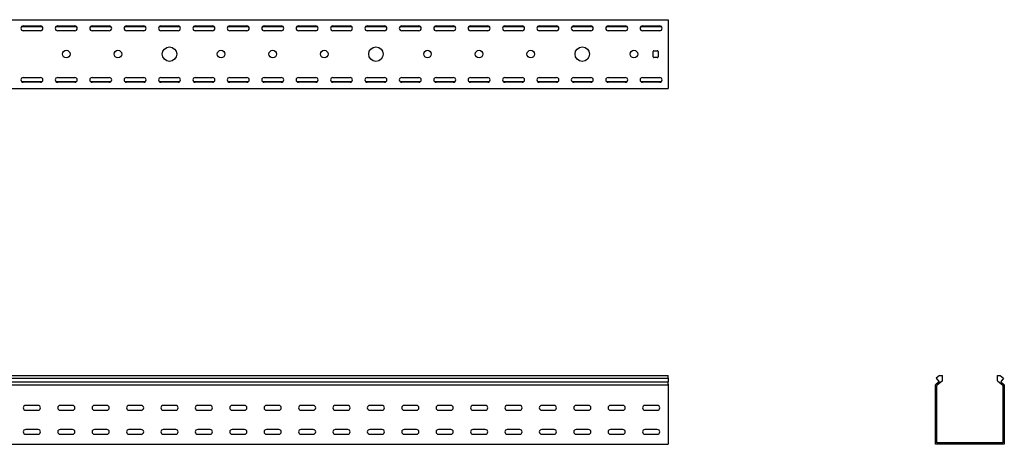
# Model space of a CAD drawing. Units: millimetres. Extents: x 121 to 2678, y 147 to 1961.
# Drawn here: x 1178 to 2609, y 1344 to 1961 of the extents above; entities that cross this region are included whole.
import ezdxf

# ---------------------------------------------------------------- set-up
doc = ezdxf.new("R2010")
doc.units = ezdxf.units.MM

msp = doc.modelspace()

# ---------------------------------------------------------------- linework, layer by layer
at = {"color": 7, "linetype": 'Continuous', "lineweight": 25}
for p, q in [((120.9, 1961.3), (2120.9, 1961.3)), ((2120.9, 1961.3), (2120.9, 1958.3)), ((1181, 1951.3), (1210.9, 1951.3)), ((1183.4, 1952.3), (1208.4, 1952.3)), ((1231, 1951.3), (1260.9, 1951.3)), ((1233.4, 1952.3), (1258.4, 1952.3)), ((1281, 1951.3), (1310.9, 1951.3)), ((1283.4, 1952.3), (1308.4, 1952.3)), ((1331, 1951.3), (1360.9, 1951.3)), ((1333.4, 1952.3), (1358.4, 1952.3)), ((1381, 1951.3), (1410.9, 1951.3)), ((1383.4, 1952.3), (1408.4, 1952.3)), ((1431, 1951.3), (1460.9, 1951.3)), ((1433.4, 1952.3), (1458.4, 1952.3)), ((1481, 1951.3), (1510.9, 1951.3)), ((1483.4, 1952.3), (1508.4, 1952.3)), ((1531, 1951.3), (1560.9, 1951.3)), ((1533.4, 1952.3), (1558.4, 1952.3)), ((1581, 1951.3), (1610.9, 1951.3)), ((1583.4, 1952.3), (1608.4, 1952.3)), ((1631, 1951.3), (1660.9, 1951.3)), ((1633.4, 1952.3), (1658.4, 1952.3)), ((1681, 1951.3), (1710.9, 1951.3)), ((1683.4, 1952.3), (1708.4, 1952.3)), ((1731, 1951.3), (1760.9, 1951.3)), ((1733.4, 1952.3), (1758.4, 1952.3)), ((1781, 1951.3), (1810.9, 1951.3)), ((1783.4, 1952.3), (1808.4, 1952.3)), ((1831, 1951.3), (1860.9, 1951.3)), ((1833.4, 1952.3), (1858.4, 1952.3)), ((1881, 1951.3), (1910.9, 1951.3)), ((1883.4, 1952.3), (1908.4, 1952.3)), ((1931, 1951.3), (1960.9, 1951.3)), ((1933.4, 1952.3), (1958.4, 1952.3)), ((1981, 1951.3), (2010.9, 1951.3)), ((1983.4, 1952.3), (2008.4, 1952.3)), ((2031, 1951.3), (2060.9, 1951.3)), ((2033.4, 1952.3), (2058.4, 1952.3)), ((2081, 1951.3), (2110.9, 1951.3)), ((2083.4, 1952.3), (2108.4, 1952.3)), ((2120.9, 1958.3), (2120.9, 1864.3)), ((1208.4, 1945.3), (1183.4, 1945.3)), ((1258.4, 1945.3), (1233.4, 1945.3)), ((1308.4, 1945.3), (1283.4, 1945.3)), ((1358.4, 1945.3), (1333.4, 1945.3)), ((1408.4, 1945.3), (1383.4, 1945.3)), ((1458.4, 1945.3), (1433.4, 1945.3)), ((1508.4, 1945.3), (1483.4, 1945.3)), ((1558.4, 1945.3), (1533.4, 1945.3)), ((1608.4, 1945.3), (1583.4, 1945.3)), ((1658.4, 1945.3), (1633.4, 1945.3)), ((1708.4, 1945.3), (1683.4, 1945.3)), ((1758.4, 1945.3), (1733.4, 1945.3)), ((1808.4, 1945.3), (1783.4, 1945.3)), ((1858.4, 1945.3), (1833.4, 1945.3)), ((1908.4, 1945.3), (1883.4, 1945.3)), ((1958.4, 1945.3), (1933.4, 1945.3)), ((2008.4, 1945.3), (1983.4, 1945.3)), ((2058.4, 1945.3), (2033.4, 1945.3)), ((2108.4, 1945.3), (2083.4, 1945.3)), ((2098.9, 1907.3), (2098.9, 1915.3)), ((2099.9, 1916.3), (2104.9, 1916.3)), ((2104.9, 1906.3), (2099.9, 1906.3)), ((2105.9, 1915.3), (2105.9, 1907.3)), ((1183.4, 1877.3), (1208.4, 1877.3)), ((1233.4, 1877.3), (1258.4, 1877.3)), ((1283.4, 1877.3), (1308.4, 1877.3)), ((1333.4, 1877.3), (1358.4, 1877.3)), ((1383.4, 1877.3), (1408.4, 1877.3)), ((1433.4, 1877.3), (1458.4, 1877.3)), ((1483.4, 1877.3), (1508.4, 1877.3)), ((1533.4, 1877.3), (1558.4, 1877.3)), ((1583.4, 1877.3), (1608.4, 1877.3)), ((1633.4, 1877.3), (1658.4, 1877.3)), ((1683.4, 1877.3), (1708.4, 1877.3)), ((1733.4, 1877.3), (1758.4, 1877.3)), ((1783.4, 1877.3), (1808.4, 1877.3)), ((1833.4, 1877.3), (1858.4, 1877.3)), ((1883.4, 1877.3), (1908.4, 1877.3)), ((1933.4, 1877.3), (1958.4, 1877.3)), ((1983.4, 1877.3), (2008.4, 1877.3)), ((2033.4, 1877.3), (2058.4, 1877.3)), ((2083.4, 1877.3), (2108.4, 1877.3)), ((120.9, 1861.3), (2120.9, 1861.3)), ((1181, 1871.3), (1210.9, 1871.3)), ((1208.4, 1870.3), (1183.4, 1870.3)), ((1231, 1871.3), (1260.9, 1871.3)), ((1258.4, 1870.3), (1233.4, 1870.3)), ((1281, 1871.3), (1310.9, 1871.3)), ((1308.4, 1870.3), (1283.4, 1870.3)), ((1331, 1871.3), (1360.9, 1871.3)), ((1358.4, 1870.3), (1333.4, 1870.3)), ((1381, 1871.3), (1410.9, 1871.3)), ((1408.4, 1870.3), (1383.4, 1870.3)), ((1431, 1871.3), (1460.9, 1871.3)), ((1458.4, 1870.3), (1433.4, 1870.3)), ((1481, 1871.3), (1510.9, 1871.3)), ((1508.4, 1870.3), (1483.4, 1870.3)), ((1531, 1871.3), (1560.9, 1871.3)), ((1558.4, 1870.3), (1533.4, 1870.3)), ((1581, 1871.3), (1610.9, 1871.3)), ((1608.4, 1870.3), (1583.4, 1870.3)), ((1631, 1871.3), (1660.9, 1871.3)), ((1658.4, 1870.3), (1633.4, 1870.3)), ((1681, 1871.3), (1710.9, 1871.3)), ((1708.4, 1870.3), (1683.4, 1870.3)), ((1731, 1871.3), (1760.9, 1871.3)), ((1758.4, 1870.3), (1733.4, 1870.3)), ((1781, 1871.3), (1810.9, 1871.3)), ((1808.4, 1870.3), (1783.4, 1870.3)), ((1831, 1871.3), (1860.9, 1871.3)), ((1858.4, 1870.3), (1833.4, 1870.3)), ((1881, 1871.3), (1910.9, 1871.3)), ((1908.4, 1870.3), (1883.4, 1870.3)), ((1931, 1871.3), (1960.9, 1871.3)), ((1958.4, 1870.3), (1933.4, 1870.3)), ((1981, 1871.3), (2010.9, 1871.3)), ((2008.4, 1870.3), (1983.4, 1870.3)), ((2031, 1871.3), (2060.9, 1871.3)), ((2058.4, 1870.3), (2033.4, 1870.3)), ((2081, 1871.3), (2110.9, 1871.3)), ((2108.4, 1870.3), (2083.4, 1870.3)), ((2120.9, 1864.3), (2120.9, 1861.3)), ((120.9, 1444.3), (2120.9, 1444.3)), ((120.9, 1440.2), (2120.9, 1440.2)), ((120.9, 1435.1), (2120.9, 1435.1)), ((2120.9, 1440.2), (2120.9, 1444.3)), ((2120.9, 1440.2), (2120.9, 1435.1)), ((2120.9, 1431.6), (2120.9, 1435.1)), ((2120.9, 1431.6), (2120.9, 1430.7)), ((2509.2, 1430.7), (2510.3, 1431.6)), ((2515.1, 1444.3), (2510.2, 1440.2)), ((2510.2, 1440.2), (2514.5, 1435.1)), ((2514.5, 1435.1), (2510.3, 1431.6)), ((2519.2, 1436.5), (2511.6, 1430.1)), ((2515.1, 1444.3), (2519.2, 1444.3)), ((2519.2, 1436.5), (2519.2, 1444.3)), ((2599.2, 1436.5), (2599.2, 1444.3)), ((2599.2, 1444.3), (2603.3, 1444.3)), ((2599.2, 1436.5), (2606.9, 1430.1)), ((2603.3, 1444.3), (2608.2, 1440.2)), ((2608.2, 1440.2), (2604, 1435.1)), ((2604, 1435.1), (2608.1, 1431.6)), ((2608.1, 1431.6), (2609.2, 1430.7)), ((120.9, 1430.7), (2120.9, 1430.7)), ((2120.9, 1430.7), (2120.9, 1429.3)), ((2120.9, 1429.3), (2120.9, 1347.3)), ((2509.2, 1429.3), (2509.2, 1430.7)), ((2509.2, 1347.3), (2509.2, 1429.3)), ((2511.2, 1429.8), (2511.6, 1430.1)), ((2511.2, 1429.3), (2511.2, 1429.8)), ((2511.2, 1347.3), (2511.2, 1429.3)), ((2606.9, 1430.1), (2607.2, 1429.8)), ((2607.2, 1429.8), (2607.2, 1429.3)), ((2607.2, 1429.3), (2607.2, 1347.3)), ((2609.2, 1430.7), (2609.2, 1429.3)), ((2609.2, 1429.3), (2609.2, 1347.3)), ((1204.9, 1400.8), (1186.9, 1400.8)), ((1186.9, 1393.8), (1204.9, 1393.8)), ((1254.9, 1400.8), (1236.9, 1400.8)), ((1236.9, 1393.8), (1254.9, 1393.8)), ((1304.9, 1400.8), (1286.9, 1400.8)), ((1286.9, 1393.8), (1304.9, 1393.8)), ((1354.9, 1400.8), (1336.9, 1400.8)), ((1336.9, 1393.8), (1354.9, 1393.8)), ((1404.9, 1400.8), (1386.9, 1400.8)), ((1386.9, 1393.8), (1404.9, 1393.8)), ((1454.9, 1400.8), (1436.9, 1400.8)), ((1436.9, 1393.8), (1454.9, 1393.8)), ((1504.9, 1400.8), (1486.9, 1400.8)), ((1486.9, 1393.8), (1504.9, 1393.8)), ((1554.9, 1400.8), (1536.9, 1400.8)), ((1536.9, 1393.8), (1554.9, 1393.8)), ((1604.9, 1400.8), (1586.9, 1400.8)), ((1586.9, 1393.8), (1604.9, 1393.8)), ((1654.9, 1400.8), (1636.9, 1400.8)), ((1636.9, 1393.8), (1654.9, 1393.8)), ((1704.9, 1400.8), (1686.9, 1400.8)), ((1686.9, 1393.8), (1704.9, 1393.8)), ((1754.9, 1400.8), (1736.9, 1400.8)), ((1736.9, 1393.8), (1754.9, 1393.8)), ((1804.9, 1400.8), (1786.9, 1400.8)), ((1786.9, 1393.8), (1804.9, 1393.8)), ((1854.9, 1400.8), (1836.9, 1400.8)), ((1836.9, 1393.8), (1854.9, 1393.8)), ((1904.9, 1400.8), (1886.9, 1400.8)), ((1886.9, 1393.8), (1904.9, 1393.8)), ((1954.9, 1400.8), (1936.9, 1400.8)), ((1936.9, 1393.8), (1954.9, 1393.8)), ((2004.9, 1400.8), (1986.9, 1400.8)), ((1986.9, 1393.8), (2004.9, 1393.8)), ((2054.9, 1400.8), (2036.9, 1400.8)), ((2036.9, 1393.8), (2054.9, 1393.8)), ((2104.9, 1400.8), (2086.9, 1400.8)), ((2086.9, 1393.8), (2104.9, 1393.8)), ((1204.9, 1365.8), (1186.9, 1365.8)), ((1254.9, 1365.8), (1236.9, 1365.8)), ((1304.9, 1365.8), (1286.9, 1365.8)), ((1354.9, 1365.8), (1336.9, 1365.8)), ((1404.9, 1365.8), (1386.9, 1365.8)), ((1454.9, 1365.8), (1436.9, 1365.8)), ((1504.9, 1365.8), (1486.9, 1365.8)), ((1554.9, 1365.8), (1536.9, 1365.8)), ((1604.9, 1365.8), (1586.9, 1365.8)), ((1654.9, 1365.8), (1636.9, 1365.8)), ((1704.9, 1365.8), (1686.9, 1365.8)), ((1754.9, 1365.8), (1736.9, 1365.8)), ((1804.9, 1365.8), (1786.9, 1365.8)), ((1854.9, 1365.8), (1836.9, 1365.8)), ((1904.9, 1365.8), (1886.9, 1365.8)), ((1954.9, 1365.8), (1936.9, 1365.8)), ((2004.9, 1365.8), (1986.9, 1365.8)), ((2054.9, 1365.8), (2036.9, 1365.8)), ((2104.9, 1365.8), (2086.9, 1365.8)), ((1186.9, 1358.8), (1204.9, 1358.8)), ((1236.9, 1358.8), (1254.9, 1358.8)), ((1286.9, 1358.8), (1304.9, 1358.8)), ((1336.9, 1358.8), (1354.9, 1358.8)), ((1386.9, 1358.8), (1404.9, 1358.8)), ((1436.9, 1358.8), (1454.9, 1358.8)), ((1486.9, 1358.8), (1504.9, 1358.8)), ((1536.9, 1358.8), (1554.9, 1358.8)), ((1586.9, 1358.8), (1604.9, 1358.8)), ((1636.9, 1358.8), (1654.9, 1358.8)), ((1686.9, 1358.8), (1704.9, 1358.8)), ((1736.9, 1358.8), (1754.9, 1358.8)), ((1786.9, 1358.8), (1804.9, 1358.8)), ((1836.9, 1358.8), (1854.9, 1358.8)), ((1886.9, 1358.8), (1904.9, 1358.8)), ((1936.9, 1358.8), (1954.9, 1358.8)), ((1986.9, 1358.8), (2004.9, 1358.8)), ((2036.9, 1358.8), (2054.9, 1358.8)), ((2086.9, 1358.8), (2104.9, 1358.8)), ((2120.9, 1347.3), (2120.9, 1344.3)), ((2509.2, 1344.3), (2509.2, 1347.3)), ((2511.2, 1346.3), (2511.2, 1347.3)), ((2512.2, 1346.3), (2511.2, 1346.3)), ((2606.2, 1346.3), (2512.2, 1346.3)), ((2607.2, 1346.3), (2606.2, 1346.3)), ((2607.2, 1347.3), (2607.2, 1346.3)), ((2609.2, 1347.3), (2609.2, 1344.3)), ((120.9, 1344.3), (2120.9, 1344.3)), ((2512.2, 1344.3), (2509.2, 1344.3)), ((2606.2, 1344.3), (2512.2, 1344.3)), ((2609.2, 1344.3), (2606.2, 1344.3))]:
    msp.add_line(p, q, dxfattribs=at)
for centre, radius in [((1395.9, 1911.3), 10.5), ((1695.9, 1911.3), 10.5), ((1995.9, 1911.3), 10.5), ((1245.9, 1911.3), 5.5), ((1320.9, 1911.3), 5.5), ((1470.9, 1911.3), 5.5), ((1545.9, 1911.3), 5.5), ((1620.9, 1911.3), 5.5), ((1770.9, 1911.3), 5.5), ((1845.9, 1911.3), 5.5), ((1920.9, 1911.3), 5.5), ((2070.9, 1911.3), 5.5)]:
    msp.add_circle(centre, radius, dxfattribs=at)
for centre, radius, start, end in [((1183.4, 1948.8), 3.5, 90, 270), ((1208.4, 1948.8), 3.5, 270, 90), ((1233.4, 1948.8), 3.5, 90, 270), ((1258.4, 1948.8), 3.5, 270, 90), ((1283.4, 1948.8), 3.5, 90, 270), ((1308.4, 1948.8), 3.5, 270, 90), ((1333.4, 1948.8), 3.5, 90, 270), ((1358.4, 1948.8), 3.5, 270, 90), ((1383.4, 1948.8), 3.5, 90, 270), ((1408.4, 1948.8), 3.5, 270, 90), ((1433.4, 1948.8), 3.5, 90, 270), ((1458.4, 1948.8), 3.5, 270, 90), ((1483.4, 1948.8), 3.5, 90, 270), ((1508.4, 1948.8), 3.5, 270, 90), ((1533.4, 1948.8), 3.5, 90, 270), ((1558.4, 1948.8), 3.5, 270, 90), ((1583.4, 1948.8), 3.5, 90, 270), ((1608.4, 1948.8), 3.5, 270, 90), ((1633.4, 1948.8), 3.5, 90, 270), ((1658.4, 1948.8), 3.5, 270, 90), ((1683.4, 1948.8), 3.5, 90, 270), ((1708.4, 1948.8), 3.5, 270, 90), ((1733.4, 1948.8), 3.5, 90, 270), ((1758.4, 1948.8), 3.5, 270, 90), ((1783.4, 1948.8), 3.5, 90, 270), ((1808.4, 1948.8), 3.5, 270, 90), ((1833.4, 1948.8), 3.5, 90, 270), ((1858.4, 1948.8), 3.5, 270, 90), ((1883.4, 1948.8), 3.5, 90, 270), ((1908.4, 1948.8), 3.5, 270, 90), ((1933.4, 1948.8), 3.5, 90, 270), ((1958.4, 1948.8), 3.5, 270, 90), ((1983.4, 1948.8), 3.5, 90, 270), ((2008.4, 1948.8), 3.5, 270, 90), ((2033.4, 1948.8), 3.5, 90, 270), ((2058.4, 1948.8), 3.5, 270, 90), ((2083.4, 1948.8), 3.5, 90, 270), ((2108.4, 1948.8), 3.5, 270, 90), ((2099.9, 1915.3), 1, 90, 180), ((2099.9, 1907.3), 1, 180, 270), ((2104.9, 1915.3), 1, 0, 90), ((2104.9, 1907.3), 1, 270, 0), ((1183.4, 1873.8), 3.5, 90, 270), ((1208.4, 1873.8), 3.5, 270, 90), ((1233.4, 1873.8), 3.5, 90, 270), ((1258.4, 1873.8), 3.5, 270, 90), ((1283.4, 1873.8), 3.5, 90, 270), ((1308.4, 1873.8), 3.5, 270, 90), ((1333.4, 1873.8), 3.5, 90, 270), ((1358.4, 1873.8), 3.5, 270, 90), ((1383.4, 1873.8), 3.5, 90, 270), ((1408.4, 1873.8), 3.5, 270, 90), ((1433.4, 1873.8), 3.5, 90, 270), ((1458.4, 1873.8), 3.5, 270, 90), ((1483.4, 1873.8), 3.5, 90, 270), ((1508.4, 1873.8), 3.5, 270, 90), ((1533.4, 1873.8), 3.5, 90, 270), ((1558.4, 1873.8), 3.5, 270, 90), ((1583.4, 1873.8), 3.5, 90, 270), ((1608.4, 1873.8), 3.5, 270, 90), ((1633.4, 1873.8), 3.5, 90, 270), ((1658.4, 1873.8), 3.5, 270, 90), ((1683.4, 1873.8), 3.5, 90, 270), ((1708.4, 1873.8), 3.5, 270, 90), ((1733.4, 1873.8), 3.5, 90, 270), ((1758.4, 1873.8), 3.5, 270, 90), ((1783.4, 1873.8), 3.5, 90, 270), ((1808.4, 1873.8), 3.5, 270, 90), ((1833.4, 1873.8), 3.5, 90, 270), ((1858.4, 1873.8), 3.5, 270, 90), ((1883.4, 1873.8), 3.5, 90, 270), ((1908.4, 1873.8), 3.5, 270, 90), ((1933.4, 1873.8), 3.5, 90, 270), ((1958.4, 1873.8), 3.5, 270, 90), ((1983.4, 1873.8), 3.5, 90, 270), ((2008.4, 1873.8), 3.5, 270, 90), ((2033.4, 1873.8), 3.5, 90, 270), ((2058.4, 1873.8), 3.5, 270, 90), ((2083.4, 1873.8), 3.5, 90, 270), ((2108.4, 1873.8), 3.5, 270, 90), ((1186.9, 1397.3), 3.5, 90, 270), ((1204.9, 1397.3), 3.5, 270, 90), ((1236.9, 1397.3), 3.5, 90, 270), ((1254.9, 1397.3), 3.5, 270, 90), ((1286.9, 1397.3), 3.5, 90, 270), ((1304.9, 1397.3), 3.5, 270, 90), ((1336.9, 1397.3), 3.5, 90, 270), ((1354.9, 1397.3), 3.5, 270, 90), ((1386.9, 1397.3), 3.5, 90, 270), ((1404.9, 1397.3), 3.5, 270, 90), ((1436.9, 1397.3), 3.5, 90, 270), ((1454.9, 1397.3), 3.5, 270, 90), ((1486.9, 1397.3), 3.5, 90, 270), ((1504.9, 1397.3), 3.5, 270, 90), ((1536.9, 1397.3), 3.5, 90, 270), ((1554.9, 1397.3), 3.5, 270, 90), ((1586.9, 1397.3), 3.5, 90, 270), ((1604.9, 1397.3), 3.5, 270, 90), ((1636.9, 1397.3), 3.5, 90, 270), ((1654.9, 1397.3), 3.5, 270, 90), ((1686.9, 1397.3), 3.5, 90, 270), ((1704.9, 1397.3), 3.5, 270, 90), ((1736.9, 1397.3), 3.5, 90, 270), ((1754.9, 1397.3), 3.5, 270, 90), ((1786.9, 1397.3), 3.5, 90, 270), ((1804.9, 1397.3), 3.5, 270, 90), ((1836.9, 1397.3), 3.5, 90, 270), ((1854.9, 1397.3), 3.5, 270, 90), ((1886.9, 1397.3), 3.5, 90, 270), ((1904.9, 1397.3), 3.5, 270, 90), ((1936.9, 1397.3), 3.5, 90, 270), ((1954.9, 1397.3), 3.5, 270, 90), ((1986.9, 1397.3), 3.5, 90, 270), ((2004.9, 1397.3), 3.5, 270, 90), ((2036.9, 1397.3), 3.5, 90, 270), ((2054.9, 1397.3), 3.5, 270, 90), ((2086.9, 1397.3), 3.5, 90, 270), ((2104.9, 1397.3), 3.5, 270, 90), ((1186.9, 1362.3), 3.5, 90, 270), ((1204.9, 1362.3), 3.5, 270, 90), ((1236.9, 1362.3), 3.5, 90, 270), ((1254.9, 1362.3), 3.5, 270, 90), ((1286.9, 1362.3), 3.5, 90, 270), ((1304.9, 1362.3), 3.5, 270, 90), ((1336.9, 1362.3), 3.5, 90, 270), ((1354.9, 1362.3), 3.5, 270, 90), ((1386.9, 1362.3), 3.5, 90, 270), ((1404.9, 1362.3), 3.5, 270, 90), ((1436.9, 1362.3), 3.5, 90, 270), ((1454.9, 1362.3), 3.5, 270, 90), ((1486.9, 1362.3), 3.5, 90, 270), ((1504.9, 1362.3), 3.5, 270, 90), ((1536.9, 1362.3), 3.5, 90, 270), ((1554.9, 1362.3), 3.5, 270, 90), ((1586.9, 1362.3), 3.5, 90, 270), ((1604.9, 1362.3), 3.5, 270, 90), ((1636.9, 1362.3), 3.5, 90, 270), ((1654.9, 1362.3), 3.5, 270, 90), ((1686.9, 1362.3), 3.5, 90, 270), ((1704.9, 1362.3), 3.5, 270, 90), ((1736.9, 1362.3), 3.5, 90, 270), ((1754.9, 1362.3), 3.5, 270, 90), ((1786.9, 1362.3), 3.5, 90, 270), ((1804.9, 1362.3), 3.5, 270, 90), ((1836.9, 1362.3), 3.5, 90, 270), ((1854.9, 1362.3), 3.5, 270, 90), ((1886.9, 1362.3), 3.5, 90, 270), ((1904.9, 1362.3), 3.5, 270, 90), ((1936.9, 1362.3), 3.5, 90, 270), ((1954.9, 1362.3), 3.5, 270, 90), ((1986.9, 1362.3), 3.5, 90, 270), ((2004.9, 1362.3), 3.5, 270, 90), ((2036.9, 1362.3), 3.5, 90, 270), ((2054.9, 1362.3), 3.5, 270, 90), ((2086.9, 1362.3), 3.5, 90, 270), ((2104.9, 1362.3), 3.5, 270, 90)]:
    msp.add_arc(centre, radius, start, end, dxfattribs=at)

doc.saveas('drawing.dxf')
